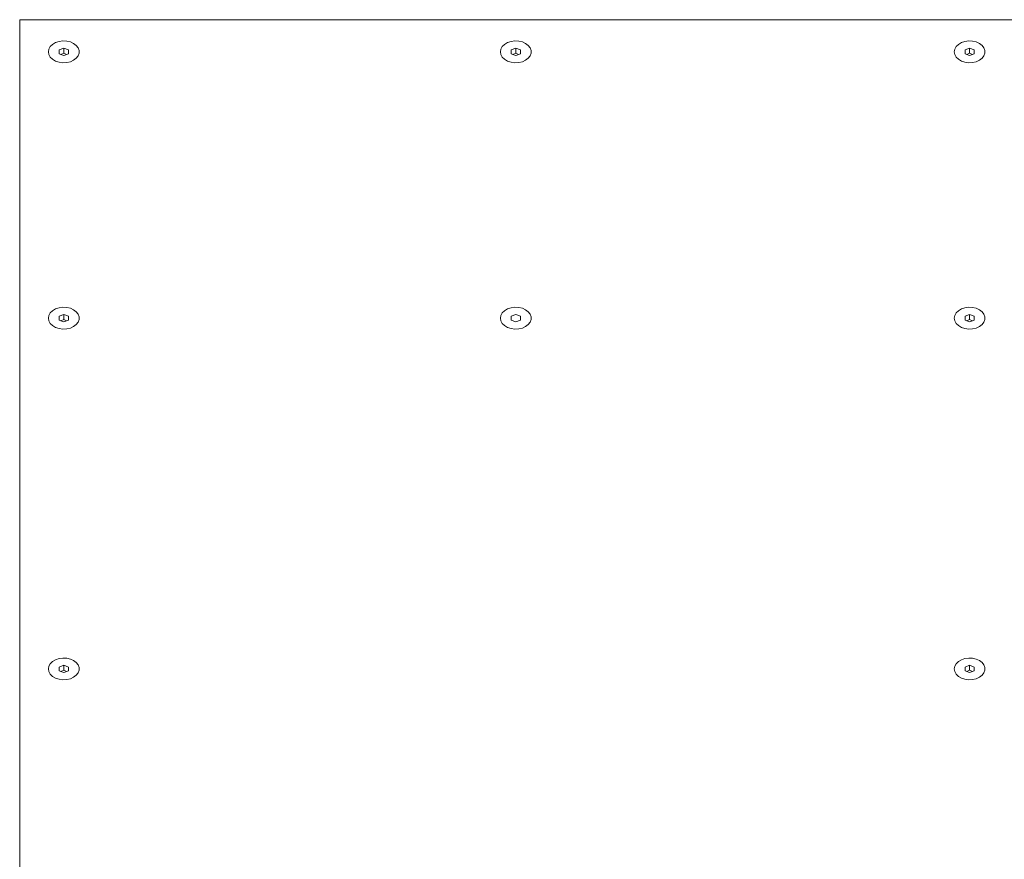
# Paper-space layout 'Sht-3' of a CAD drawing. Units: millimetres. Extents: x -9468 to 8777, y -3094 to 3144.
# Drawn here: x 2436 to 2972, y 959 to 1416 of the extents above; entities that cross this region are included whole.
import ezdxf

# ---------------------------------------------------------------- set-up
doc = ezdxf.new("R2010")
doc.units = ezdxf.units.MM
for name, color, linetype, lineweight in [('EF-Components-SS Fastenings', 7, 'Continuous', 5), ('EF-Roof-Polyplay-Roof Panels', 7, 'Continuous', 5), ('EF-Roof-Steel', 7, 'Continuous', 5), ('Working-None', 7, 'Continuous', 5)]:
    doc.layers.add(name, color=color, linetype=linetype, lineweight=lineweight)

# ---------------------------------------------------------------- blocks, each defined once
blk = doc.blocks.new('Group')
at = {"layer": 'EF-Components-SS Fastenings', "color": 7, "linetype": 'Continuous', "lineweight": 5, "transparency": 33554687}
for p, q in [((2457.16, 1404.27), (2455.26, 1403.64)), ((2459.22, 1404.55), (2457.16, 1404.27)), ((2461.32, 1404.46), (2459.22, 1404.55)), ((2463.32, 1404), (2461.32, 1404.46)), ((2465.09, 1403.2), (2463.32, 1404)), ((2703.16, 1404.27), (2701.26, 1403.64)), ((2705.22, 1404.55), (2703.16, 1404.27)), ((2707.32, 1404.46), (2705.22, 1404.55)), ((2709.32, 1404), (2707.32, 1404.46)), ((2711.09, 1403.2), (2709.32, 1404)), ((2950.16, 1404.27), (2948.26, 1403.64)), ((2952.22, 1404.55), (2950.16, 1404.27)), ((2954.32, 1404.46), (2952.22, 1404.55)), ((2956.32, 1404), (2954.32, 1404.46)), ((2958.09, 1403.2), (2956.32, 1404)), ((2451.63, 1400.11), (2451.37, 1398.64)), ((2451.37, 1398.64), (2451.63, 1397.16)), ((2451.37, 1398.64), (2451.63, 1397.16)), ((2451.37, 1398.46), (2451.37, 1398.64)), ((2452.41, 1401.49), (2451.63, 1400.11)), ((2453.64, 1402.69), (2452.41, 1401.49)), ((2455.26, 1403.64), (2453.64, 1402.69)), ((2457.25, 1399.66), (2459.75, 1400.68)), ((2457.25, 1399.66), (2459.75, 1400.68)), ((2457.25, 1397.61), (2457.25, 1399.66)), ((2459.75, 1400.68), (2462.25, 1399.66)), ((2459.75, 1400.68), (2459.75, 1397.87)), ((2459.75, 1400.68), (2462.25, 1399.66)), ((2459.75, 1397.87), (2459.75, 1400.68)), ((2462.25, 1399.66), (2462.25, 1397.61)), ((2466.53, 1402.12), (2465.09, 1403.2)), ((2467.54, 1400.82), (2466.53, 1402.12)), ((2468.06, 1399.38), (2467.54, 1400.82)), ((2468.06, 1399.38), (2468.09, 1398.88)), ((2468.06, 1397.89), (2468.06, 1399.38)), ((2468.06, 1397.89), (2468.06, 1399.38)), ((2697.63, 1400.11), (2697.37, 1398.64)), ((2697.37, 1398.64), (2697.63, 1397.16)), ((2697.37, 1398.64), (2697.63, 1397.16)), ((2697.37, 1398.46), (2697.37, 1398.64)), ((2698.41, 1401.49), (2697.63, 1400.11)), ((2699.64, 1402.69), (2698.41, 1401.49)), ((2701.26, 1403.64), (2699.64, 1402.69)), ((2703.25, 1399.66), (2705.75, 1400.68)), ((2703.25, 1399.66), (2705.75, 1400.68)), ((2703.25, 1397.61), (2703.25, 1399.66)), ((2705.75, 1400.68), (2708.25, 1399.66)), ((2705.75, 1400.68), (2705.75, 1397.87)), ((2705.75, 1400.68), (2708.25, 1399.66)), ((2705.75, 1397.87), (2705.75, 1400.68)), ((2708.25, 1399.66), (2708.25, 1397.61)), ((2712.53, 1402.12), (2711.09, 1403.2)), ((2713.54, 1400.82), (2712.53, 1402.12)), ((2714.06, 1399.38), (2713.54, 1400.82)), ((2714.06, 1399.38), (2714.09, 1398.88)), ((2714.06, 1397.89), (2714.06, 1399.38)), ((2714.06, 1397.89), (2714.06, 1399.38)), ((2944.63, 1400.11), (2944.37, 1398.64)), ((2944.37, 1398.64), (2944.63, 1397.16)), ((2944.37, 1398.64), (2944.63, 1397.16)), ((2944.37, 1398.46), (2944.37, 1398.64)), ((2945.41, 1401.49), (2944.63, 1400.11)), ((2946.64, 1402.69), (2945.41, 1401.49)), ((2948.26, 1403.64), (2946.64, 1402.69)), ((2950.25, 1399.66), (2952.75, 1400.68)), ((2950.25, 1399.66), (2952.75, 1400.68)), ((2950.25, 1397.61), (2950.25, 1399.66)), ((2952.75, 1400.68), (2955.25, 1399.66)), ((2952.75, 1400.68), (2952.75, 1397.87)), ((2952.75, 1400.68), (2955.25, 1399.66)), ((2952.75, 1397.87), (2952.75, 1400.68)), ((2955.25, 1399.66), (2955.25, 1397.61)), ((2959.53, 1402.12), (2958.09, 1403.2)), ((2960.54, 1400.82), (2959.53, 1402.12)), ((2961.06, 1399.38), (2960.54, 1400.82)), ((2961.06, 1399.38), (2961.09, 1398.88)), ((2961.06, 1397.89), (2961.06, 1399.38)), ((2961.06, 1397.89), (2961.06, 1399.38)), ((2451.63, 1397.16), (2452.41, 1395.78)), ((2451.63, 1397.16), (2452.41, 1395.78)), ((2452.41, 1395.78), (2453.64, 1394.58)), ((2452.41, 1395.78), (2453.64, 1394.58)), ((2453.64, 1394.58), (2455.26, 1393.63)), ((2453.64, 1394.58), (2455.26, 1393.63)), ((2455.26, 1393.63), (2457.16, 1393)), ((2455.26, 1393.63), (2457.16, 1393)), ((2459.75, 1396.59), (2457.25, 1397.61)), ((2458.19, 1397.23), (2459.75, 1397.87)), ((2459.75, 1397.87), (2458.19, 1397.23)), ((2459.75, 1397.87), (2461.31, 1397.23)), ((2461.31, 1397.23), (2459.75, 1397.87)), ((2462.25, 1397.61), (2459.75, 1396.59)), ((2461.32, 1392.81), (2463.32, 1393.27)), ((2461.32, 1392.81), (2463.32, 1393.27)), ((2463.32, 1393.27), (2465.09, 1394.07)), ((2463.32, 1393.27), (2465.09, 1394.07)), ((2465.09, 1394.07), (2466.53, 1395.15)), ((2465.09, 1394.07), (2466.53, 1395.15)), ((2466.53, 1395.15), (2467.54, 1396.45)), ((2466.53, 1395.15), (2467.54, 1396.45)), ((2467.54, 1396.45), (2468.06, 1397.89)), ((2467.54, 1396.45), (2468.06, 1397.89)), ((2697.63, 1397.16), (2698.41, 1395.78)), ((2697.63, 1397.16), (2698.41, 1395.78)), ((2698.41, 1395.78), (2699.64, 1394.58)), ((2698.41, 1395.78), (2699.64, 1394.58)), ((2699.64, 1394.58), (2701.26, 1393.63)), ((2699.64, 1394.58), (2701.26, 1393.63)), ((2701.26, 1393.63), (2703.16, 1393)), ((2701.26, 1393.63), (2703.16, 1393)), ((2705.75, 1396.59), (2703.25, 1397.61)), ((2704.19, 1397.23), (2705.75, 1397.87)), ((2705.75, 1397.87), (2704.19, 1397.23)), ((2705.75, 1397.87), (2707.31, 1397.23)), ((2707.31, 1397.23), (2705.75, 1397.87)), ((2708.25, 1397.61), (2705.75, 1396.59)), ((2707.32, 1392.81), (2709.32, 1393.27)), ((2707.32, 1392.81), (2709.32, 1393.27)), ((2709.32, 1393.27), (2711.09, 1394.07)), ((2709.32, 1393.27), (2711.09, 1394.07)), ((2711.09, 1394.07), (2712.53, 1395.15)), ((2711.09, 1394.07), (2712.53, 1395.15)), ((2712.53, 1395.15), (2713.54, 1396.45)), ((2712.53, 1395.15), (2713.54, 1396.45)), ((2713.54, 1396.45), (2714.06, 1397.89)), ((2713.54, 1396.45), (2714.06, 1397.89)), ((2944.63, 1397.16), (2945.41, 1395.78)), ((2944.63, 1397.16), (2945.41, 1395.78)), ((2945.41, 1395.78), (2946.64, 1394.58)), ((2945.41, 1395.78), (2946.64, 1394.58)), ((2946.64, 1394.58), (2948.26, 1393.63)), ((2946.64, 1394.58), (2948.26, 1393.63)), ((2948.26, 1393.63), (2950.16, 1393)), ((2948.26, 1393.63), (2950.16, 1393)), ((2952.75, 1396.59), (2950.25, 1397.61)), ((2951.19, 1397.23), (2952.75, 1397.87)), ((2952.75, 1397.87), (2951.19, 1397.23)), ((2952.75, 1397.87), (2954.31, 1397.23)), ((2954.31, 1397.23), (2952.75, 1397.87)), ((2955.25, 1397.61), (2952.75, 1396.59)), ((2954.32, 1392.81), (2956.32, 1393.27)), ((2954.32, 1392.81), (2956.32, 1393.27)), ((2956.32, 1393.27), (2958.09, 1394.07)), ((2956.32, 1393.27), (2958.09, 1394.07)), ((2958.09, 1394.07), (2959.53, 1395.15)), ((2958.09, 1394.07), (2959.53, 1395.15)), ((2959.53, 1395.15), (2960.54, 1396.45)), ((2959.53, 1395.15), (2960.54, 1396.45)), ((2960.54, 1396.45), (2961.06, 1397.89)), ((2960.54, 1396.45), (2961.06, 1397.89)), ((2457.16, 1393), (2459.22, 1392.72)), ((2457.16, 1393), (2459.22, 1392.72)), ((2459.22, 1392.72), (2461.32, 1392.81)), ((2459.22, 1392.72), (2461.32, 1392.81)), ((2703.16, 1393), (2705.22, 1392.72)), ((2703.16, 1393), (2705.22, 1392.72)), ((2705.22, 1392.72), (2707.32, 1392.81)), ((2705.22, 1392.72), (2707.32, 1392.81)), ((2950.16, 1393), (2952.22, 1392.72)), ((2950.16, 1393), (2952.22, 1392.72)), ((2952.22, 1392.72), (2954.32, 1392.81)), ((2952.22, 1392.72), (2954.32, 1392.81)), ((2457.16, 1259.31), (2455.26, 1258.68)), ((2459.22, 1259.59), (2457.16, 1259.31)), ((2461.32, 1259.5), (2459.22, 1259.59)), ((2463.32, 1259.04), (2461.32, 1259.5)), ((2703.16, 1259.31), (2701.26, 1258.68)), ((2705.22, 1259.59), (2703.16, 1259.31)), ((2707.32, 1259.5), (2705.22, 1259.59)), ((2709.32, 1259.04), (2707.32, 1259.5)), ((2950.16, 1259.31), (2948.26, 1258.68)), ((2952.22, 1259.59), (2950.16, 1259.31)), ((2954.32, 1259.5), (2952.22, 1259.59)), ((2956.32, 1259.04), (2954.32, 1259.5)), ((2451.63, 1255.15), (2451.37, 1253.68)), ((2452.41, 1256.53), (2451.63, 1255.15)), ((2453.64, 1257.73), (2452.41, 1256.53)), ((2455.26, 1258.68), (2453.64, 1257.73)), ((2457.25, 1254.7), (2459.75, 1255.72)), ((2457.25, 1254.7), (2459.75, 1255.72)), ((2457.25, 1252.66), (2457.25, 1254.7)), ((2459.75, 1255.72), (2462.25, 1254.7)), ((2459.75, 1255.72), (2459.75, 1252.91)), ((2459.75, 1255.72), (2462.25, 1254.7)), ((2459.75, 1252.91), (2459.75, 1255.72)), ((2462.25, 1254.7), (2462.25, 1252.66)), ((2465.09, 1258.24), (2463.32, 1259.04)), ((2466.53, 1257.16), (2465.09, 1258.24)), ((2467.54, 1255.86), (2466.53, 1257.16)), ((2468.06, 1254.42), (2467.54, 1255.86)), ((2468.06, 1254.42), (2468.09, 1253.92)), ((2468.06, 1252.94), (2468.06, 1254.42)), ((2468.06, 1252.94), (2468.06, 1254.42)), ((2697.63, 1255.15), (2697.37, 1253.68)), ((2698.41, 1256.53), (2697.63, 1255.15)), ((2699.64, 1257.73), (2698.41, 1256.53)), ((2701.26, 1258.68), (2699.64, 1257.73)), ((2705.75, 1255.72), (2703.25, 1254.7)), ((2703.25, 1254.7), (2705.75, 1255.72)), ((2703.25, 1252.66), (2703.25, 1254.7)), ((2708.25, 1254.7), (2705.75, 1255.72)), ((2705.75, 1255.72), (2708.25, 1254.7)), ((2705.75, 1255.54), (2705.75, 1255.72)), ((2705.75, 1255.72), (2705.75, 1255.54)), ((2708.25, 1254.7), (2708.25, 1252.66)), ((2711.09, 1258.24), (2709.32, 1259.04)), ((2712.53, 1257.16), (2711.09, 1258.24)), ((2713.54, 1255.86), (2712.53, 1257.16)), ((2714.06, 1254.42), (2713.54, 1255.86)), ((2714.06, 1254.42), (2714.09, 1253.92)), ((2714.06, 1252.94), (2714.06, 1254.42)), ((2714.06, 1252.94), (2714.06, 1254.42)), ((2944.63, 1255.15), (2944.37, 1253.68)), ((2945.41, 1256.53), (2944.63, 1255.15)), ((2946.64, 1257.73), (2945.41, 1256.53)), ((2948.26, 1258.68), (2946.64, 1257.73)), ((2950.25, 1254.7), (2952.75, 1255.72)), ((2950.25, 1254.7), (2952.75, 1255.72)), ((2950.25, 1252.66), (2950.25, 1254.7)), ((2952.75, 1255.72), (2955.25, 1254.7)), ((2952.75, 1255.72), (2952.75, 1252.91)), ((2952.75, 1255.72), (2955.25, 1254.7)), ((2952.75, 1252.91), (2952.75, 1255.72)), ((2955.25, 1254.7), (2955.25, 1252.66)), ((2958.09, 1258.24), (2956.32, 1259.04)), ((2959.53, 1257.16), (2958.09, 1258.24)), ((2960.54, 1255.86), (2959.53, 1257.16)), ((2961.06, 1254.42), (2960.54, 1255.86)), ((2961.06, 1254.42), (2961.09, 1253.92)), ((2961.06, 1252.94), (2961.06, 1254.42)), ((2961.06, 1252.94), (2961.06, 1254.42)), ((2451.37, 1253.68), (2451.63, 1252.21)), ((2451.37, 1253.68), (2451.63, 1252.21)), ((2451.37, 1253.5), (2451.37, 1253.68)), ((2451.63, 1252.21), (2452.41, 1250.82)), ((2451.63, 1252.21), (2452.41, 1250.82)), ((2452.41, 1250.82), (2453.64, 1249.62)), ((2452.41, 1250.82), (2453.64, 1249.62)), ((2453.64, 1249.62), (2455.26, 1248.68)), ((2453.64, 1249.62), (2455.26, 1248.68)), ((2455.26, 1248.68), (2457.16, 1248.04)), ((2455.26, 1248.68), (2457.16, 1248.04)), ((2459.75, 1251.64), (2457.25, 1252.66)), ((2459.75, 1252.91), (2458.19, 1252.28)), ((2458.19, 1252.28), (2459.75, 1252.91)), ((2461.31, 1252.28), (2459.75, 1252.91)), ((2459.75, 1252.91), (2461.31, 1252.28)), ((2462.25, 1252.66), (2459.75, 1251.64)), ((2463.32, 1248.32), (2465.09, 1249.11)), ((2463.32, 1248.32), (2465.09, 1249.11)), ((2465.09, 1249.11), (2466.53, 1250.2)), ((2465.09, 1249.11), (2466.53, 1250.2)), ((2466.53, 1250.2), (2467.54, 1251.5)), ((2466.53, 1250.2), (2467.54, 1251.5)), ((2467.54, 1251.5), (2468.06, 1252.94)), ((2467.54, 1251.5), (2468.06, 1252.94)), ((2697.37, 1253.68), (2697.63, 1252.21)), ((2697.37, 1253.68), (2697.63, 1252.21)), ((2697.37, 1253.5), (2697.37, 1253.68)), ((2697.63, 1252.21), (2698.41, 1250.82)), ((2697.63, 1252.21), (2698.41, 1250.82)), ((2698.41, 1250.82), (2699.64, 1249.62)), ((2698.41, 1250.82), (2699.64, 1249.62)), ((2699.64, 1249.62), (2701.26, 1248.68)), ((2699.64, 1249.62), (2701.26, 1248.68)), ((2701.26, 1248.68), (2703.16, 1248.04)), ((2701.26, 1248.68), (2703.16, 1248.04)), ((2705.75, 1251.64), (2703.25, 1252.66)), ((2708.25, 1252.66), (2705.75, 1251.64)), ((2709.32, 1248.32), (2711.09, 1249.11)), ((2709.32, 1248.32), (2711.09, 1249.11)), ((2711.09, 1249.11), (2712.53, 1250.2)), ((2711.09, 1249.11), (2712.53, 1250.2)), ((2712.53, 1250.2), (2713.54, 1251.5)), ((2712.53, 1250.2), (2713.54, 1251.5)), ((2713.54, 1251.5), (2714.06, 1252.94)), ((2713.54, 1251.5), (2714.06, 1252.94)), ((2944.37, 1253.68), (2944.63, 1252.21)), ((2944.37, 1253.68), (2944.63, 1252.21)), ((2944.37, 1253.5), (2944.37, 1253.68)), ((2944.63, 1252.21), (2945.41, 1250.82)), ((2944.63, 1252.21), (2945.41, 1250.82)), ((2945.41, 1250.82), (2946.64, 1249.62)), ((2945.41, 1250.82), (2946.64, 1249.62)), ((2946.64, 1249.62), (2948.26, 1248.68)), ((2946.64, 1249.62), (2948.26, 1248.68)), ((2948.26, 1248.68), (2950.16, 1248.04)), ((2948.26, 1248.68), (2950.16, 1248.04)), ((2952.75, 1251.64), (2950.25, 1252.66)), ((2952.75, 1252.91), (2951.19, 1252.28)), ((2951.19, 1252.28), (2952.75, 1252.91)), ((2954.31, 1252.28), (2952.75, 1252.91)), ((2952.75, 1252.91), (2954.31, 1252.28)), ((2955.25, 1252.66), (2952.75, 1251.64)), ((2956.32, 1248.32), (2958.09, 1249.11)), ((2956.32, 1248.32), (2958.09, 1249.11)), ((2958.09, 1249.11), (2959.53, 1250.2)), ((2958.09, 1249.11), (2959.53, 1250.2)), ((2959.53, 1250.2), (2960.54, 1251.5)), ((2959.53, 1250.2), (2960.54, 1251.5)), ((2960.54, 1251.5), (2961.06, 1252.94)), ((2960.54, 1251.5), (2961.06, 1252.94)), ((2457.16, 1248.04), (2459.22, 1247.76)), ((2457.16, 1248.04), (2459.22, 1247.76)), ((2459.22, 1247.76), (2461.32, 1247.86)), ((2459.22, 1247.76), (2461.32, 1247.86)), ((2461.32, 1247.86), (2463.32, 1248.32)), ((2461.32, 1247.86), (2463.32, 1248.32)), ((2703.16, 1248.04), (2705.22, 1247.76)), ((2703.16, 1248.04), (2705.22, 1247.76)), ((2705.22, 1247.76), (2707.32, 1247.86)), ((2705.22, 1247.76), (2707.32, 1247.86)), ((2707.32, 1247.86), (2709.32, 1248.32)), ((2707.32, 1247.86), (2709.32, 1248.32)), ((2950.16, 1248.04), (2952.22, 1247.76)), ((2950.16, 1248.04), (2952.22, 1247.76)), ((2952.22, 1247.76), (2954.32, 1247.86)), ((2952.22, 1247.76), (2954.32, 1247.86)), ((2954.32, 1247.86), (2956.32, 1248.32)), ((2954.32, 1247.86), (2956.32, 1248.32)), ((2453.64, 1066.82), (2452.41, 1065.61)), ((2455.26, 1067.76), (2453.64, 1066.82)), ((2457.16, 1068.4), (2455.26, 1067.76)), ((2459.22, 1068.67), (2457.16, 1068.4)), ((2461.32, 1068.58), (2459.22, 1068.67)), ((2463.32, 1068.12), (2461.32, 1068.58)), ((2465.09, 1067.33), (2463.32, 1068.12)), ((2466.53, 1066.24), (2465.09, 1067.33)), ((2946.64, 1066.82), (2945.41, 1065.61)), ((2948.26, 1067.76), (2946.64, 1066.82)), ((2950.16, 1068.4), (2948.26, 1067.76)), ((2952.22, 1068.67), (2950.16, 1068.4)), ((2954.32, 1068.58), (2952.22, 1068.67)), ((2956.32, 1068.12), (2954.32, 1068.58)), ((2958.09, 1067.33), (2956.32, 1068.12)), ((2959.53, 1066.24), (2958.09, 1067.33)), ((2451.63, 1064.23), (2451.37, 1062.76)), ((2451.37, 1062.76), (2451.63, 1061.29)), ((2451.37, 1062.76), (2451.63, 1061.29)), ((2451.37, 1062.58), (2451.37, 1062.76)), ((2452.41, 1065.61), (2451.63, 1064.23)), ((2451.63, 1061.29), (2452.41, 1059.91)), ((2451.63, 1061.29), (2452.41, 1059.91)), ((2457.25, 1063.78), (2459.75, 1064.8)), ((2457.25, 1063.78), (2459.75, 1064.8)), ((2457.25, 1061.74), (2457.25, 1063.78)), ((2459.75, 1060.72), (2457.25, 1061.74)), ((2459.75, 1062), (2458.19, 1061.36)), ((2458.19, 1061.36), (2459.75, 1062)), ((2459.75, 1064.8), (2462.25, 1063.78)), ((2459.75, 1064.8), (2459.75, 1062)), ((2459.75, 1064.8), (2462.25, 1063.78)), ((2459.75, 1062), (2459.75, 1064.8)), ((2461.31, 1061.36), (2459.75, 1062)), ((2459.75, 1062), (2461.31, 1061.36)), ((2462.25, 1061.74), (2459.75, 1060.72)), ((2462.25, 1063.78), (2462.25, 1061.74)), ((2467.54, 1064.94), (2466.53, 1066.24)), ((2468.06, 1063.5), (2467.54, 1064.94)), ((2467.54, 1060.58), (2468.06, 1062.02)), ((2467.54, 1060.58), (2468.06, 1062.02)), ((2468.06, 1063.5), (2468.09, 1063.01)), ((2468.06, 1062.02), (2468.06, 1063.5)), ((2468.06, 1062.02), (2468.06, 1063.5)), ((2944.63, 1064.23), (2944.37, 1062.76)), ((2944.37, 1062.76), (2944.63, 1061.29)), ((2944.37, 1062.76), (2944.63, 1061.29)), ((2944.37, 1062.58), (2944.37, 1062.76)), ((2945.41, 1065.61), (2944.63, 1064.23)), ((2944.63, 1061.29), (2945.41, 1059.91)), ((2944.63, 1061.29), (2945.41, 1059.91)), ((2950.25, 1063.78), (2952.75, 1064.8)), ((2950.25, 1063.78), (2952.75, 1064.8)), ((2950.25, 1061.74), (2950.25, 1063.78)), ((2952.75, 1060.72), (2950.25, 1061.74)), ((2952.75, 1062), (2951.19, 1061.36)), ((2951.19, 1061.36), (2952.75, 1062)), ((2952.75, 1064.8), (2955.25, 1063.78)), ((2952.75, 1064.8), (2952.75, 1062)), ((2952.75, 1064.8), (2955.25, 1063.78)), ((2952.75, 1062), (2952.75, 1064.8)), ((2954.31, 1061.36), (2952.75, 1062)), ((2952.75, 1062), (2954.31, 1061.36)), ((2955.25, 1061.74), (2952.75, 1060.72)), ((2955.25, 1063.78), (2955.25, 1061.74)), ((2960.54, 1064.94), (2959.53, 1066.24)), ((2961.06, 1063.5), (2960.54, 1064.94)), ((2960.54, 1060.58), (2961.06, 1062.02)), ((2960.54, 1060.58), (2961.06, 1062.02)), ((2961.06, 1063.5), (2961.09, 1063.01)), ((2961.06, 1062.02), (2961.06, 1063.5)), ((2961.06, 1062.02), (2961.06, 1063.5)), ((2452.41, 1059.91), (2453.64, 1058.7)), ((2452.41, 1059.91), (2453.64, 1058.7)), ((2453.64, 1058.7), (2455.26, 1057.76)), ((2453.64, 1058.7), (2455.26, 1057.76)), ((2455.26, 1057.76), (2457.16, 1057.12)), ((2455.26, 1057.76), (2457.16, 1057.12)), ((2457.16, 1057.12), (2459.22, 1056.85)), ((2457.16, 1057.12), (2459.22, 1056.85)), ((2459.22, 1056.85), (2461.32, 1056.94)), ((2459.22, 1056.85), (2461.32, 1056.94)), ((2461.32, 1056.94), (2463.32, 1057.4)), ((2461.32, 1056.94), (2463.32, 1057.4)), ((2463.32, 1057.4), (2465.09, 1058.19)), ((2463.32, 1057.4), (2465.09, 1058.19)), ((2465.09, 1058.19), (2466.53, 1059.28)), ((2465.09, 1058.19), (2466.53, 1059.28)), ((2466.53, 1059.28), (2467.54, 1060.58)), ((2466.53, 1059.28), (2467.54, 1060.58)), ((2945.41, 1059.91), (2946.64, 1058.7)), ((2945.41, 1059.91), (2946.64, 1058.7)), ((2946.64, 1058.7), (2948.26, 1057.76)), ((2946.64, 1058.7), (2948.26, 1057.76)), ((2948.26, 1057.76), (2950.16, 1057.12)), ((2948.26, 1057.76), (2950.16, 1057.12)), ((2950.16, 1057.12), (2952.22, 1056.85)), ((2950.16, 1057.12), (2952.22, 1056.85)), ((2952.22, 1056.85), (2954.32, 1056.94)), ((2952.22, 1056.85), (2954.32, 1056.94)), ((2954.32, 1056.94), (2956.32, 1057.4)), ((2954.32, 1056.94), (2956.32, 1057.4)), ((2956.32, 1057.4), (2958.09, 1058.19)), ((2956.32, 1057.4), (2958.09, 1058.19)), ((2958.09, 1058.19), (2959.53, 1059.28)), ((2958.09, 1058.19), (2959.53, 1059.28)), ((2959.53, 1059.28), (2960.54, 1060.58)), ((2959.53, 1059.28), (2960.54, 1060.58))]:
    blk.add_line(p, q, dxfattribs=at)
at = {"layer": 'EF-Roof-Polyplay-Roof Panels', "color": 7, "linetype": 'Continuous', "lineweight": 5, "transparency": 33554687}
for p, q in [((2435.76, 1416.14), (3470.76, 1416.14)), ((2435.76, 1408.8), (2435.76, 1416.14)), ((2435.76, 1325.98), (2435.76, 1408.8)), ((2435.76, 1158.04), (2435.76, 1325.98)), ((2435.76, 967.12), (2435.76, 1158.04)), ((2435.76, 776.2), (2435.76, 967.12))]:
    blk.add_line(p, q, dxfattribs=at)
at = {"layer": 'EF-Roof-Steel', "color": 7, "linetype": 'Continuous', "lineweight": 5, "transparency": 33554687}
for p, q in [((2435.75, 1407.65), (2435.76, 1407.65)), ((2435.75, 1372.3), (2435.75, 1407.65)), ((2435.75, 1372.3), (2435.76, 1372.3)), ((2435.75, 308.1), (2435.75, 1372.3))]:
    blk.add_line(p, q, dxfattribs=at)

psp = doc.layouts.new('Sht-3')

# ---------------------------------------------------------------- block references
at = {"layer": 'Working-None'}
psp.add_blockref('Group', (0, 0), dxfattribs=at)

doc.saveas('drawing.dxf')
